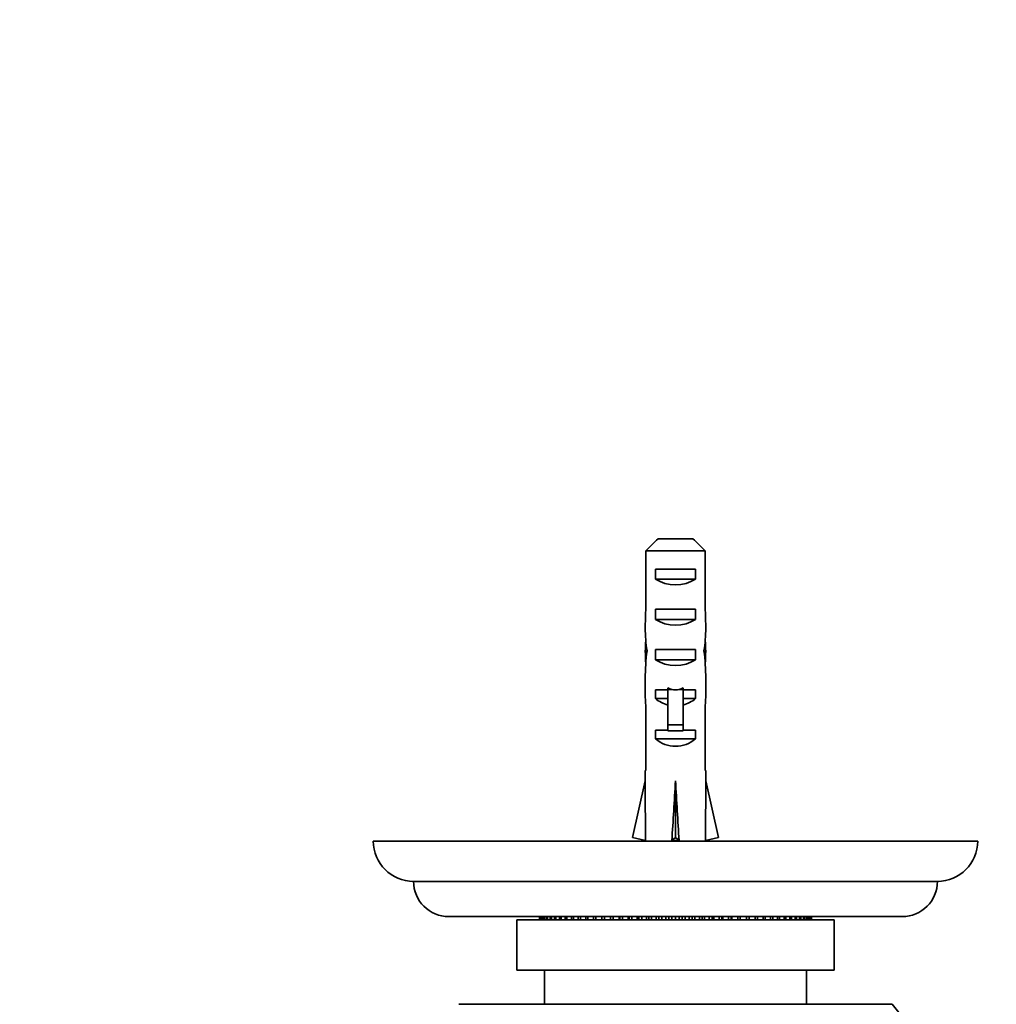
# Model space of a CAD drawing. Units: millimetres. Extents: x 0 to 1478, y 0 to 1758.
# Drawn here: x 369 to 466, y 781 to 879 of the extents above; entities that cross this region are included whole.
import ezdxf
from ezdxf import colors
from ezdxf.entities.mleader import LeaderData, LeaderLine
from ezdxf.math import Vec2, Vec3

# ---------------------------------------------------------------- set-up
doc = ezdxf.new("R2010")
doc.units = ezdxf.units.MM
doc.layers.add('DV3_Défaut', color=7, linetype='Continuous')
doc.layers.add('Défaut', color=7, linetype='Continuous')

# ---------------------------------------------------------------- blocks, each defined once
blk = doc.blocks.new('_DOT')
at = {"color": 0}
blk.add_line((0, 0), (-1, 0), dxfattribs=at)
at = {"color": 0, "const_width": 0.333}
blk.add_lwpolyline([(-0.1665, 0, 1), (0.1665, 0, 1)], format="xyb", close=True, dxfattribs=at)
blk = doc.blocks.new('SE2')
at = {"layer": 'DV3_Défaut', "color": 7, "linetype": 'Continuous', "lineweight": 35}
for p, q in [((432.856, 827.394), (436.315, 827.394)), ((431.627, 826.194), (431.627, 820.285)), ((437.543, 826.194), (431.627, 826.194)), ((437.543, 826.194), (437.543, 820.285)), ((432.601, 823.394), (432.601, 824.394)), ((432.601, 824.394), (436.57, 824.394)), ((436.57, 823.394), (436.57, 824.394)), ((432.601, 823.394), (436.57, 823.394)), ((432.601, 819.394), (432.601, 820.394)), ((432.601, 820.394), (436.57, 820.394)), ((436.57, 819.394), (436.57, 820.394)), ((432.601, 819.394), (436.57, 819.394)), ((431.586, 816.248), (431.752, 816.248)), ((432.601, 815.394), (432.601, 816.394)), ((432.601, 816.394), (436.57, 816.394)), ((436.57, 815.394), (436.57, 816.394)), ((437.584, 816.248), (437.419, 816.248)), ((432.601, 815.394), (436.57, 815.394)), ((431.585, 813.509), (431.585, 811.96)), ((437.585, 811.96), (437.585, 813.509)), ((432.601, 811.536), (432.601, 812.394)), ((432.601, 812.394), (433.835, 812.394)), ((433.835, 812.618), (433.835, 812.394)), ((433.835, 812.394), (433.835, 808.941)), ((435.335, 812.618), (435.335, 812.394)), ((435.335, 812.394), (436.57, 812.394)), ((435.335, 812.394), (435.335, 808.941)), ((436.57, 811.536), (436.57, 812.394)), ((432.601, 811.536), (433.835, 811.536)), ((435.335, 811.536), (436.57, 811.536)), ((431.627, 810.837), (431.627, 804.385)), ((437.543, 810.837), (437.543, 804.385)), ((432.601, 807.536), (432.601, 808.394)), ((432.601, 808.394), (433.835, 808.394)), ((433.835, 808.941), (435.335, 808.941)), ((433.835, 808.941), (433.835, 808.334)), ((433.835, 808.334), (435.335, 808.334)), ((435.335, 808.941), (435.335, 808.334)), ((435.335, 808.394), (436.57, 808.394)), ((436.57, 807.536), (436.57, 808.394)), ((432.601, 807.536), (436.57, 807.536)), ((431.585, 804.385), (431.627, 804.385)), ((431.585, 804.385), (431.585, 803.382)), ((437.585, 804.385), (437.543, 804.385)), ((437.585, 803.382), (437.585, 804.385)), ((430.301, 797.762), (431.585, 803.382)), ((434.585, 797.762), (434.585, 803.382)), ((438.87, 797.762), (437.585, 803.382)), ((404.585, 797.394), (464.585, 797.394)), ((431.607, 797.463), (430.301, 797.762)), ((431.585, 797.468), (431.585, 797.394)), ((434.226, 797.463), (434.585, 797.762)), ((434.944, 797.463), (434.585, 797.762)), ((437.564, 797.463), (438.87, 797.762)), ((437.585, 797.394), (437.585, 797.468)), ((408.585, 793.394), (460.585, 793.394)), ((457.085, 789.894), (412.085, 789.894)), ((450.335, 789.594), (418.835, 789.594)), ((418.835, 789.594), (418.835, 784.594)), ((421.09, 789.894), (421.09, 789.594)), ((421.101, 789.594), (421.101, 789.894)), ((421.155, 789.894), (421.155, 789.594)), ((421.187, 789.594), (421.187, 789.894)), ((421.295, 789.894), (421.295, 789.594)), ((421.349, 789.594), (421.349, 789.894)), ((421.509, 789.894), (421.509, 789.594)), ((421.584, 789.594), (421.584, 789.894)), ((421.796, 789.894), (421.796, 789.594)), ((421.892, 789.594), (421.892, 789.894)), ((422.155, 789.894), (422.155, 789.594)), ((422.271, 789.594), (422.271, 789.894)), ((422.583, 789.894), (422.583, 789.594)), ((422.718, 789.594), (422.718, 789.894)), ((423.078, 789.894), (423.078, 789.594)), ((423.233, 789.594), (423.233, 789.894)), ((423.638, 789.894), (423.638, 789.594)), ((423.81, 789.594), (423.81, 789.894)), ((424.259, 789.894), (424.259, 789.594)), ((424.448, 789.594), (424.448, 789.894)), ((424.937, 789.894), (424.937, 789.594)), ((425.143, 789.594), (425.143, 789.894)), ((425.67, 789.894), (425.67, 789.594)), ((425.89, 789.594), (425.89, 789.894)), ((426.453, 789.894), (426.453, 789.594)), ((426.686, 789.594), (426.686, 789.894)), ((427.281, 789.894), (427.281, 789.594)), ((427.526, 789.594), (427.526, 789.894)), ((428.149, 789.894), (428.149, 789.594)), ((428.406, 789.594), (428.406, 789.894)), ((429, 789.594), (429, 789.894)), ((429.054, 789.894), (429.054, 789.594)), ((429.32, 789.594), (429.32, 789.894)), ((429.883, 789.594), (429.883, 789.894)), ((429.99, 789.894), (429.99, 789.594)), ((430.264, 789.594), (430.264, 789.894)), ((430.791, 789.594), (430.791, 789.894)), ((430.951, 789.894), (430.951, 789.594)), ((431.232, 789.594), (431.232, 789.894)), ((431.721, 789.594), (431.721, 789.894)), ((431.933, 789.894), (431.933, 789.594)), ((432.218, 789.594), (432.218, 789.894)), ((432.667, 789.594), (432.667, 789.894)), ((432.93, 789.894), (432.93, 789.594)), ((433.218, 789.594), (433.218, 789.894)), ((433.624, 789.594), (433.624, 789.894)), ((433.936, 789.894), (433.936, 789.594)), ((434.226, 789.594), (434.226, 789.894)), ((434.585, 789.594), (434.585, 789.894)), ((434.945, 789.894), (434.945, 789.594)), ((435.235, 789.594), (435.235, 789.894)), ((435.547, 789.594), (435.547, 789.894)), ((435.953, 789.894), (435.953, 789.594)), ((436.241, 789.594), (436.241, 789.894)), ((436.504, 789.594), (436.504, 789.894)), ((436.953, 789.894), (436.953, 789.594)), ((437.238, 789.594), (437.238, 789.894)), ((437.45, 789.594), (437.45, 789.894)), ((437.939, 789.894), (437.939, 789.594)), ((438.219, 789.594), (438.219, 789.894)), ((438.38, 789.594), (438.38, 789.894)), ((438.907, 789.894), (438.907, 789.594)), ((439.181, 789.594), (439.181, 789.894)), ((439.288, 789.594), (439.288, 789.894)), ((439.851, 789.894), (439.851, 789.594)), ((440.117, 789.594), (440.117, 789.894)), ((440.17, 789.594), (440.17, 789.894)), ((440.765, 789.894), (440.765, 789.594)), ((441.021, 789.594), (441.021, 789.894)), ((441.645, 789.894), (441.645, 789.594)), ((441.89, 789.594), (441.89, 789.894)), ((442.485, 789.894), (442.485, 789.594)), ((442.718, 789.594), (442.718, 789.894)), ((443.281, 789.894), (443.281, 789.594)), ((443.501, 789.594), (443.501, 789.894)), ((444.028, 789.894), (444.028, 789.594)), ((444.233, 789.594), (444.233, 789.894)), ((444.723, 789.894), (444.723, 789.594)), ((444.912, 789.594), (444.912, 789.894)), ((445.361, 789.894), (445.361, 789.594)), ((445.533, 789.594), (445.533, 789.894)), ((445.938, 789.894), (445.938, 789.594)), ((446.093, 789.594), (446.093, 789.894)), ((446.453, 789.894), (446.453, 789.594)), ((446.588, 789.594), (446.588, 789.894)), ((446.9, 789.894), (446.9, 789.594)), ((447.016, 789.594), (447.016, 789.894)), ((447.279, 789.894), (447.279, 789.594)), ((447.375, 789.594), (447.375, 789.894)), ((447.587, 789.894), (447.587, 789.594)), ((447.662, 789.594), (447.662, 789.894)), ((447.822, 789.894), (447.822, 789.594)), ((447.876, 789.594), (447.876, 789.894)), ((447.984, 789.894), (447.984, 789.594)), ((448.016, 789.594), (448.016, 789.894)), ((448.07, 789.894), (448.07, 789.594)), ((448.081, 789.594), (448.081, 789.894)), ((450.335, 784.594), (450.335, 789.594)), ((450.335, 784.594), (418.835, 784.594)), ((421.585, 784.594), (421.585, 781.194)), ((447.585, 781.194), (447.585, 784.594)), ((456.085, 781.194), (413.085, 781.194))]:
    blk.add_line(p, q, dxfattribs=at)
at = {"layer": 'DV3_Défaut', "color": 7, "linetype": 'Continuous', "lineweight": 18}
for p, q in [((433.835, 812.394), (434.585, 812.394)), ((434.585, 812.394), (435.335, 812.394))]:
    blk.add_line(p, q, dxfattribs=at)
at = {"layer": 'DV3_Défaut', "color": 7, "linetype": 'Continuous', "lineweight": 35}
for centre, radius, start, end in [((408.585, 797.394), 4, 180, 270), ((460.585, 797.394), 4, 270, 0), ((412.085, 793.394), 3.5, 180, 270), ((457.085, 793.394), 3.5, 270, 0), ((434.585, 762.486), 28.5, 34.15292, 41.02825)]:
    blk.add_arc(centre, radius, start, end, dxfattribs=at)
for centre, major_axis, ratio, start_param, end_param in [((434.585, 825.105), (3, 0), 0.760351, 3.989655, 5.435123), ((434.585, 818.534), (0, 10.505), 0.285569, 1.403348, 1.570796), ((434.585, 818.534), (0, 10.505), 0.285569, 4.712389, 4.879837), ((434.585, 821.105), (3, 0), 0.760351, 3.989655, 5.435123), ((434.585, 818.534), (0, -6.74), 0.445101, 4.712389, 5.052226), ((434.585, 818.534), (0, -6.74), 0.445101, 1.230959, 1.570796), ((434.585, 816.074), (0, 6.74), 0.445101, 1.387338, 1.545119), ((434.585, 816.074), (0, 6.74), 0.445101, 4.738067, 4.895847), ((434.585, 813.509), (0, 8.334), 0.359989, 1.230959, 1.570796), ((434.585, 816.462), (0, -8.334), 0.359989, 4.738067, 4.890466), ((434.585, 813.509), (0, 8.334), 0.359989, 4.712389, 5.052226), ((434.585, 816.462), (0, -8.334), 0.359989, 1.39272, 1.545119), ((434.585, 817.105), (3, 0), 0.760351, 3.989655, 5.435123), ((434.585, 819.453), (0, -7.059), 0.425017, 6.030505, 6.283185), ((434.585, 819.453), (0, 7.059), 0.425017, 3.141593, 3.394273), ((434.585, 811.96), (0, 6.74), 0.445101, 1.570796, 1.738244), ((434.585, 813.732), (3, 0), 0.976011, 3.989655, 4.459709), ((434.585, 813.732), (3, 0), 0.976011, 4.965069, 5.435123), ((434.585, 811.96), (0, 6.74), 0.445101, 4.544941, 4.712389), ((434.585, 809.732), (3, 0), 0.976011, 3.989655, 5.435123), ((434.585, 816.508), (-0.761, -51.936), 0.055876, -1.314474, -1.194522), ((434.585, 816.508), (-2.903, -51.936), 0.014553, 1.196154, 1.316105), ((434.585, 816.508), (2.903, -51.936), 0.014553, -1.316105, -1.196154), ((434.585, 816.508), (0.761, -51.936), 0.055876, 1.194522, 1.314474), ((434.585, 796.782), (3, 0), 0.228555, 1.450845, 1.690748)]:
    blk.add_ellipse(centre, major_axis=major_axis, ratio=ratio, start_param=start_param, end_param=end_param, dxfattribs=at)
for points in [[(432.856, 827.394), (432.443, 826.998), (432.035, 826.596), (431.627, 826.194)], [(436.315, 827.394), (436.727, 826.998), (437.136, 826.596), (437.543, 826.194)]]:
    blk.add_open_spline(points, degree=3, dxfattribs=at)

msp = doc.modelspace()

# ---------------------------------------------------------------- block references
at = {"layer": 'Défaut'}
msp.add_blockref('SE2', (0, 0), dxfattribs=at)

# ---------------------------------------------------------------- leaders
at = {"layer": 'Défaut', "color": 7, "linetype": 'Continuous', "lineweight": 18}
ml = msp.add_multileader_mtext('Standard', dxfattribs=at)
ml.set_content('{\\pxsm0.9;\\fSolid Edge ISO|b1||i0||c0|p34;\\W1.;20/08/2019\\P}', color=256)
ml.set_leader_properties()
ml.set_arrow_properties(name='DOT')
ml.build(insert=Vec2(0, 0))
ml.multileader.update_dxf_attribs({"leader_type": 0, "dogleg_length": 0, "arrow_head_size": 12})
ctx = ml.context
ctx.base_point, ctx.char_height, ctx.arrow_head_size, ctx.landing_gap_size = Vec3(1390.407, 1750.708), 12, 12, 4.2
notes = []
notes.append((ctx, [(0, (0, 0, 0), (0, 0), (1, 0), 1, [])]))
ctx.mtext.insert = Vec3(1392.407, 1756.828)
for ctx, leaders in notes:
    for number, flags, end, landing, length, lines in leaders:
        leader = LeaderData()
        leader.index, (leader.has_last_leader_line, leader.has_dogleg_vector, leader.attachment_direction) = number, flags
        leader.last_leader_point, leader.dogleg_vector, leader.dogleg_length = Vec3(end), Vec3(landing), length
        for number, points, colour, breaks in lines:
            line = LeaderLine()
            line.index, line.vertices, line.color, line.breaks = number, Vec3.list(points), colors.encode_raw_color(colour), breaks
            leader.lines.append(line)
        ctx.leaders.append(leader)

doc.saveas('drawing.dxf')
